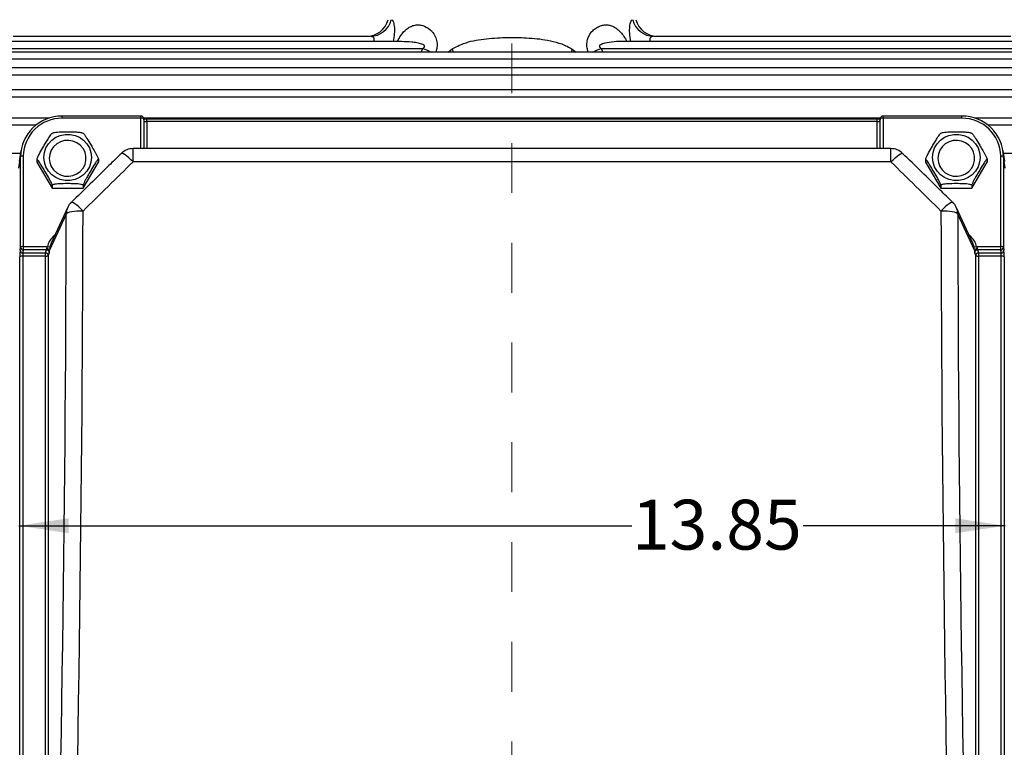
# Model space of a CAD drawing. Units: inches. Extents: x 0 to 16.8, y 0 to 10.8.
# Drawn here: x 3.6 to 5.6, y 6.4 to 7.9 of the extents above; entities that cross this region are included whole.
import ezdxf

# ---------------------------------------------------------------- set-up
doc = ezdxf.new("R2010")
doc.units = ezdxf.units.IN
doc.header["$MEASUREMENT"] = 0
doc.linetypes.add('SLD-Center', pattern=[0.75, 0.6, -0.05, 0.05, -0.05])
doc.linetypes.add('SLD-Solid', pattern=[0])
doc.layers.add('DIMENSION', color=5, linetype='SLD-Solid')
doc.styles.add('SLDTEXTSTYLE0', font='ARIAL.TTF', dxfattribs={"width": 0.948})
doc.dimstyles.new('SLDDIMSTYLE6', dxfattribs={"dimtxt": 0.1, "dimasz": 0.1, "dimexe": 0, "dimexo": 0.0625, "dimgap": 0.025, "dimtad": 0, "dimtih": 1, "dimtoh": 1, "dimdec": 0, "dimlfac": 7, "dimrnd": 1e-09, "dimzin": 12, "dimdsep": 46, "dimtxsty": 'SLDTEXTSTYLE0', "dimsah": 1, "dimcen": 0.09, "dimadec": 0, "dimazin": 3, "dimtfac": 1, "dimtdec": 0, "dimtofl": 0, "dimtmove": 0, "dimatfit": 3, "dimfxl": 1, "dimfrac": 2, "dimtolj": 1, "dimtzin": 12, "dimarcsym": 0})
doc.dimstyles.new('SLDDIMSTYLE7', dxfattribs={"dimtxt": 0.1, "dimasz": 0.1, "dimexe": 0, "dimexo": 0.0625, "dimgap": 0.025, "dimtad": 0, "dimtih": 1, "dimtoh": 1, "dimlfac": 7, "dimrnd": 1e-09, "dimzin": 12, "dimdsep": 46, "dimtxsty": 'SLDTEXTSTYLE0', "dimsah": 1, "dimcen": 0.09, "dimadec": 0, "dimazin": 3, "dimtfac": 1, "dimtofl": 0, "dimtmove": 0, "dimatfit": 3, "dimfxl": 1, "dimfrac": 2, "dimtolj": 1, "dimtzin": 12, "dimarcsym": 0})

# ---------------------------------------------------------------- blocks, each defined once
blk = doc.blocks.new('_D_23')
at = {"layer": 'DIMENSION'}
for p, q in [((3.5914, 6.8833), (4.8215, 6.8833)), ((5.5706, 6.8833), (5.1652, 6.8833))]:
    blk.add_line(p, q, dxfattribs=at)
for points in [[(3.5914, 6.8833), (3.6914, 6.8683), (3.6914, 6.8983)], [(5.5706, 6.8833), (5.4706, 6.8983), (5.4706, 6.8683)]]:
    blk.add_solid(points, dxfattribs=at)
at = {"layer": 'DIMENSION', "insert": (4.8215, 6.9355), "char_height": 0.1, "attachment_point": 1, "style": 'SLDTEXTSTYLE0'}
blk.add_mtext('13.85', dxfattribs=at)
blk = doc.blocks.new('_D_26')
at = {"layer": 'DIMENSION'}
for p, q in [((1.5495, 6.6004), (1.5495, 9.1818)), ((8.7902, 6.5448), (8.7902, 9.1818)), ((1.5495, 9.0818), (5.1214, 9.0818)), ((8.7902, 9.0818), (5.2206, 9.0818))]:
    blk.add_line(p, q, dxfattribs=at)
for points in [[(1.5495, 9.0818), (1.6495, 9.0668), (1.6495, 9.0968)], [(8.7902, 9.0818), (8.6902, 9.0968), (8.6902, 9.0668)]]:
    blk.add_solid(points, dxfattribs=at)
at = {"layer": 'DIMENSION', "insert": (5.1214, 9.134), "char_height": 0.1, "attachment_point": 1, "style": 'SLDTEXTSTYLE0'}
blk.add_mtext('C', dxfattribs=at)

msp = doc.modelspace()

# ---------------------------------------------------------------- linework, layer by layer
at = {"color": 7, "linetype": 'SLD-Solid', "lineweight": 25}
for p, q in [((3.57988, 7.86471), (4.29651, 7.86471)), ((4.86549, 7.86471), (5.58213, 7.86471)), ((4.35939, 7.8543), (2.56513, 7.8543)), ((6.59687, 7.8543), (4.80246, 7.8543)), ((2.56513, 7.84061), (4.40206, 7.84061)), ((6.59687, 7.83328), (2.56513, 7.83328)), ((4.75995, 7.84061), (6.59687, 7.84061)), ((2.56513, 7.81958), (6.59687, 7.81958)), ((6.59687, 7.80121), (2.56513, 7.80121)), ((2.56513, 7.78752), (6.59687, 7.78752)), ((6.59687, 7.75739), (2.56513, 7.75739)), ((2.56513, 7.74369), (6.59687, 7.74369)), ((3.83648, 7.70474), (3.6783, 7.70474)), ((5.4837, 7.70474), (5.32552, 7.70474)), ((3.65283, 7.70075), (2.56513, 7.70075)), ((3.83648, 7.70038), (3.6783, 7.70038)), ((5.32014, 7.70075), (3.84186, 7.70075)), ((3.84281, 7.69575), (3.84202, 7.70012)), ((3.8429, 7.69479), (3.8421, 7.69916)), ((3.8429, 7.69479), (3.84281, 7.69575)), ((5.31348, 7.69829), (3.84852, 7.69829)), ((5.31348, 7.69394), (3.84852, 7.69394)), ((5.3199, 7.69916), (5.3191, 7.69479)), ((5.3191, 7.69479), (5.31919, 7.69575)), ((5.31999, 7.70012), (5.31919, 7.69575)), ((5.4837, 7.70038), (5.32552, 7.70038)), ((6.59687, 7.70075), (5.50918, 7.70075)), ((3.65956, 7.67079), (3.65835, 7.67016)), ((3.72067, 7.67015), (3.71951, 7.67082)), ((5.44246, 7.67079), (5.44125, 7.67016)), ((5.50357, 7.67015), (5.50241, 7.67082)), ((3.59495, 7.62971), (2.56513, 7.62971)), ((3.59589, 7.63568), (3.59238, 7.61339)), ((5.34115, 7.63954), (3.82086, 7.63954)), ((5.56962, 7.61339), (5.56612, 7.63568)), ((6.59687, 7.62971), (5.56706, 7.62971)), ((3.59138, 7.60058), (3.59493, 7.6234)), ((3.59493, 7.44189), (3.59493, 7.6234)), ((3.60055, 7.62462), (3.60055, 7.44311)), ((3.62785, 7.61812), (3.62785, 7.61242)), ((3.62785, 7.61242), (3.6587, 7.56036)), ((3.7204, 7.56036), (3.75125, 7.61242)), ((3.75125, 7.61812), (3.75125, 7.61242)), ((5.34115, 7.61305), (3.82086, 7.61305)), ((5.41076, 7.61812), (5.41076, 7.61242)), ((5.41076, 7.61242), (5.4416, 7.56036)), ((5.5033, 7.56036), (5.53415, 7.61242)), ((5.53415, 7.61812), (5.53415, 7.61242)), ((5.56146, 7.44311), (5.56146, 7.62462)), ((5.56708, 7.6234), (5.56708, 7.44189)), ((5.57062, 7.60058), (5.56708, 7.6234)), ((3.6587, 7.56605), (3.6587, 7.56036)), ((3.7204, 7.56605), (3.7204, 7.56036)), ((5.4416, 7.56605), (5.4416, 7.56036)), ((5.5033, 7.56605), (5.5033, 7.56036)), ((3.6587, 7.56036), (3.7204, 7.56036)), ((5.4416, 7.56036), (5.5033, 7.56036)), ((3.68675, 7.50836), (3.6533, 7.43584)), ((3.68973, 7.52183), (3.65653, 7.44988)), ((5.50547, 7.44988), (5.47227, 7.52183)), ((5.50871, 7.43584), (5.47525, 7.50836)), ((3.59413, 7.43596), (3.59493, 7.44189)), ((3.60055, 7.43641), (3.59975, 7.43049)), ((3.59975, 7.43049), (3.64503, 7.43049)), ((3.60055, 7.44311), (3.60055, 7.43641)), ((3.60055, 7.44311), (3.64881, 7.44311)), ((3.64703, 7.43641), (3.60055, 7.43641)), ((3.64503, 7.43049), (3.64703, 7.43641)), ((3.64503, 7.42379), (3.64503, 7.43049)), ((3.65263, 7.43087), (3.65063, 7.42494)), ((5.51137, 7.42494), (5.50937, 7.43087)), ((5.5132, 7.44311), (5.56146, 7.44311)), ((5.56146, 7.43641), (5.51497, 7.43641)), ((5.51497, 7.43641), (5.51698, 7.43049)), ((5.51698, 7.43049), (5.56226, 7.43049)), ((5.51698, 7.43049), (5.51698, 7.42379)), ((5.56146, 7.43641), (5.56146, 7.44311)), ((5.56226, 7.43049), (5.56146, 7.43641)), ((5.56708, 7.44189), (5.56788, 7.43596)), ((3.59375, 5.63616), (3.59375, 7.42257)), ((3.64503, 7.42379), (3.59937, 7.42379)), ((3.65063, 7.42494), (3.65063, 5.63854)), ((5.51137, 5.63854), (5.51137, 7.42494)), ((5.56263, 7.42379), (5.51698, 7.42379)), ((5.56826, 7.42257), (5.56826, 5.63616))]:
    msp.add_line(p, q, dxfattribs=at)
at = {"color": 7, "linetype": 'SLD-Center', "lineweight": 18, "ltscale": 0.142857}
msp.add_line((4.581, 7.85058), (4.581, 5.1777), dxfattribs=at)
at = {"color": 8, "linetype": 'SLD-Solid', "lineweight": 25}
for p, q in [((4.39905, 7.83328), (4.40206, 7.84061)), ((4.45306, 7.83328), (4.46074, 7.83946)), ((4.46074, 7.83946), (4.46268, 7.83328)), ((4.70163, 7.83923), (4.69973, 7.83328)), ((4.70163, 7.83923), (4.70995, 7.83328)), ((4.75995, 7.84061), (4.76296, 7.83328)), ((3.6783, 7.70038), (3.6783, 7.70474)), ((3.83648, 7.70038), (3.83648, 7.70474)), ((5.32552, 7.70038), (5.32552, 7.70474)), ((5.4837, 7.70038), (5.4837, 7.70474)), ((2.56513, 7.68706), (3.62651, 7.68706)), ((3.83648, 7.63954), (3.83648, 7.70038)), ((3.8421, 7.69916), (3.84202, 7.70012)), ((3.8421, 7.69916), (3.8421, 7.63954)), ((3.8429, 7.63954), (3.8429, 7.69479)), ((3.84852, 7.69394), (3.84852, 7.69829)), ((3.84852, 7.69394), (3.84852, 7.63954)), ((5.31348, 7.69394), (5.31348, 7.69829)), ((5.31348, 7.63954), (5.31348, 7.69394)), ((5.3191, 7.69479), (5.3191, 7.63954)), ((5.3199, 7.69916), (5.31999, 7.70012)), ((5.3199, 7.63954), (5.3199, 7.69916)), ((5.32552, 7.70038), (5.32552, 7.63954)), ((5.5355, 7.68706), (6.59687, 7.68706)), ((3.82086, 7.61305), (3.82086, 7.63954)), ((5.34115, 7.61305), (5.34115, 7.63954)), ((3.65947, 7.46232), (3.66457, 7.46729)), ((5.49744, 7.46729), (5.50254, 7.46232)), ((3.59937, 7.42379), (3.59937, 5.63748)), ((3.64503, 5.6376), (3.64503, 7.42379)), ((5.51698, 7.42379), (5.51698, 5.6376)), ((5.56263, 5.63748), (5.56263, 7.42379))]:
    msp.add_line(p, q, dxfattribs=at)
at = {"color": 7, "linetype": 'SLD-Solid', "lineweight": 25, "flags": 128}
for points in [[(3.73736, 7.62185), (3.73631, 7.61217), (3.73322, 7.60291), (3.72823, 7.59447), (3.72154, 7.58724), (3.71345, 7.58151), (3.70432, 7.57755), (3.69455, 7.57553), (3.68455, 7.57553), (3.67478, 7.57755), (3.66565, 7.58151), (3.65756, 7.58724), (3.65087, 7.59447), (3.64588, 7.60291), (3.64279, 7.61217), (3.64174, 7.62185), (3.64279, 7.63154), (3.64588, 7.6408), (3.65087, 7.64923), (3.65756, 7.65647), (3.66565, 7.66219), (3.67478, 7.66615), (3.68455, 7.66818), (3.69455, 7.66818), (3.70432, 7.66615), (3.71345, 7.66219), (3.72154, 7.65647), (3.72823, 7.64923), (3.73322, 7.6408), (3.73631, 7.63154), (3.73736, 7.62185)], [(5.52026, 7.62185), (5.51921, 7.61217), (5.51613, 7.60291), (5.51113, 7.59447), (5.50444, 7.58724), (5.49636, 7.58151), (5.48723, 7.57755), (5.47745, 7.57553), (5.46746, 7.57553), (5.45768, 7.57755), (5.44855, 7.58151), (5.44046, 7.58724), (5.43378, 7.59447), (5.42878, 7.60291), (5.42569, 7.61217), (5.42465, 7.62185), (5.42569, 7.63154), (5.42878, 7.6408), (5.43378, 7.64923), (5.44046, 7.65647), (5.44855, 7.66219), (5.45768, 7.66615), (5.46746, 7.66818), (5.47745, 7.66818), (5.48723, 7.66615), (5.49636, 7.66219), (5.50444, 7.65647), (5.51113, 7.64923), (5.51613, 7.6408), (5.51921, 7.63154), (5.52026, 7.62185)], [(3.65256, 7.62001), (3.65356, 7.6117), (3.6565, 7.60384), (3.66122, 7.59685), (3.66746, 7.59111), (3.6749, 7.58692), (3.68313, 7.58452), (3.6917, 7.58404), (3.70016, 7.58549), (3.70804, 7.5888), (3.71493, 7.5938), (3.72045, 7.60021), (3.72431, 7.60769), (3.72629, 7.61583), (3.72629, 7.6242), (3.72431, 7.63234), (3.72045, 7.63982), (3.71493, 7.64623), (3.70804, 7.65123), (3.70016, 7.65454), (3.6917, 7.65599), (3.68313, 7.65551), (3.6749, 7.65311), (3.66746, 7.64892), (3.66122, 7.64318), (3.6565, 7.63619), (3.65356, 7.62833), (3.65256, 7.62001)], [(5.43547, 7.62001), (5.43646, 7.6117), (5.4394, 7.60384), (5.44412, 7.59685), (5.45037, 7.59111), (5.4578, 7.58692), (5.46603, 7.58452), (5.4746, 7.58404), (5.48306, 7.58549), (5.49095, 7.5888), (5.49784, 7.5938), (5.50336, 7.60021), (5.50721, 7.60769), (5.50919, 7.61583), (5.50919, 7.6242), (5.50721, 7.63234), (5.50336, 7.63982), (5.49784, 7.64623), (5.49095, 7.65123), (5.48306, 7.65454), (5.4746, 7.65599), (5.46603, 7.65551), (5.4578, 7.65311), (5.45037, 7.64892), (5.44412, 7.64318), (5.4394, 7.63619), (5.43646, 7.62833), (5.43547, 7.62001)], [(3.72037, 7.51444), (3.71415, 7.51433), (3.70814, 7.51401), (3.70255, 7.51346), (3.69757, 7.51272), (3.69338, 7.5118), (3.69011, 7.51074), (3.68787, 7.50958), (3.68675, 7.50836)], [(5.47525, 7.50836), (5.47413, 7.50958), (5.4719, 7.51074), (5.46863, 7.5118), (5.46443, 7.51272), (5.45945, 7.51346), (5.45386, 7.51401), (5.44785, 7.51433), (5.44163, 7.51444)]]:
    msp.add_lwpolyline(points, dxfattribs=at)
at = {"color": 8, "linetype": 'SLD-Solid', "lineweight": 25, "flags": 128}
for points in [[(3.82086, 7.61305), (3.81644, 7.61724), (3.81217, 7.62104), (3.80821, 7.62431), (3.80468, 7.62694), (3.80172, 7.62884), (3.79941, 7.62993), (3.79785, 7.6302), (3.79729, 7.62995)], [(5.34115, 7.61305), (5.34557, 7.61724), (5.34983, 7.62104), (5.3538, 7.62431), (5.35732, 7.62694), (5.36029, 7.62884), (5.36259, 7.62993), (5.36415, 7.6302), (5.36471, 7.62995)], [(3.72037, 7.51444), (3.71592, 7.51869), (3.71163, 7.52255), (3.70765, 7.5259), (3.70411, 7.5286), (3.70115, 7.53057), (3.69886, 7.53173), (3.69732, 7.53205), (3.69679, 7.53183)], [(5.46522, 7.53183), (5.46468, 7.53205), (5.46314, 7.53173), (5.46085, 7.53057), (5.45789, 7.5286), (5.45435, 7.5259), (5.45037, 7.52255), (5.44608, 7.51869), (5.44163, 7.51444)]]:
    msp.add_lwpolyline(points, dxfattribs=at)
at = {"color": 7, "linetype": 'SLD-Solid', "lineweight": 25}
for centre, radius, start, end in [((4.28925, 7.9097), 0.04499, 270, 345), ((4.29614, 7.90879), 0.04408, 270.48782, 345.9112), ((4.86587, 7.90879), 0.04408, 194.0888, 269.51218), ((4.87275, 7.9097), 0.04499, 195, 270), ((3.67725, 7.62231), 0.08233, 89.26592, 179.24661), ((3.83648, 7.69911), 0.00562, 10.36499, 90), ((5.32552, 7.69911), 0.00562, 90, 169.63501), ((5.48476, 7.62231), 0.08233, 0.75339, 90.73408), ((3.67728, 7.62365), 0.07674, 89.23535, 179.27718), ((3.83776, 7.69269), 0.00779, 56.09184, 99.39596), ((5.32425, 7.69269), 0.00779, 80.60404, 123.90816), ((5.48464, 7.62357), 0.07682, 0.78393, 90.70354), ((3.82086, 7.60579), 0.03375, 90, 134.28739), ((5.34115, 7.60579), 0.03375, 45.71261, 90), ((3.59928, 7.61693), 0.00779, 80.60404, 123.90816), ((5.56273, 7.61693), 0.00779, 56.09184, 99.39596), ((3.72037, 7.5077), 0.03375, 134.33501, 155.2343), ((5.44163, 7.5077), 0.03375, 24.7657, 45.66499), ((3.59971, 7.43607), 0.00559, 181.14291, 270.34456), ((3.59928, 7.43542), 0.00779, 80.60404, 123.90816), ((3.60051, 7.442), 0.00559, 181.14291, 270.34456), ((3.64496, 7.42482), 0.00567, 1.27558, 89.34099), ((3.64696, 7.43074), 0.00567, 1.27558, 89.34099), ((3.64831, 7.43337), 0.00556, 26.35424, 96.37783), ((3.65151, 7.45028), 0.00766, 249.36455, 291.32304), ((5.5105, 7.45028), 0.00766, 248.67696, 290.63545), ((5.51369, 7.43337), 0.00556, 83.62217, 153.64576), ((5.51504, 7.43074), 0.00567, 90.65901, 178.72442), ((5.51704, 7.42482), 0.00567, 90.65901, 178.72442), ((5.56273, 7.43542), 0.00779, 56.09184, 99.39596), ((5.56149, 7.442), 0.00559, 269.65544, 358.85709), ((5.56229, 7.43607), 0.00559, 269.65544, 358.85709), ((3.5981, 7.4161), 0.00779, 80.60404, 123.90816), ((3.64621, 7.43223), 0.00853, 262.04704, 301.24741), ((5.5158, 7.43223), 0.00853, 238.75259, 277.95296), ((5.56391, 7.4161), 0.00779, 56.09184, 99.39596)]:
    msp.add_arc(centre, radius, start, end, dxfattribs=at)
at = {"color": 8, "linetype": 'SLD-Solid', "lineweight": 25}
for centre, radius, start, end in [((5.06524, 9.39334), 1.68843, 246.87251, 247.51423), ((4.09677, 9.39334), 1.68843, 292.48577, 293.12749), ((3.71914, 7.50827), 0.03239, 155.2488, 179.84888), ((5.44285, 7.50827), 0.0324, 0.1545, 24.74782), ((3.67786, 7.481), 0.02621, 225.45016, 231.27616), ((5.48415, 7.481), 0.02621, 308.72384, 314.54984)]:
    msp.add_arc(centre, radius, start, end, dxfattribs=at)
at = {"color": 7, "linetype": 'SLD-Solid', "lineweight": 25}
for centre, major_axis, ratio, start_param, end_param in [((3.84852, 7.69482), (0.00562, 0), 0.1568995, 3.1764992, 4.712389), ((5.31348, 7.69482), (0.00562, 0), 0.1568995, 4.712389, 6.2482787), ((3.09146, 6.2246), (6.46325, 6.44796), 0.0519419, 1.4060816, 1.4216942), ((6.07055, 6.2246), (6.46325, -6.44796), 0.0519419, 1.7198985, 1.735511), ((3.12501, 6.22526), (0.12733, 6.42294), 0.0852131, 4.6258194, 4.9151985), ((3.15862, 6.2246), (0.12732, 6.45668), 0.0847681, 4.6258016, 4.9151808), ((6.00338, 6.2246), (-0.12732, 6.45668), 0.0847681, 1.3680045, 1.6573837), ((6.037, 6.22526), (-0.12733, 6.42294), 0.0852131, 1.3679868, 1.6573659), ((3.6875, 7.43518), (0.03947, -0.00213), 0.9711338, 2.4117673, 2.9889714), ((3.6875, 7.43644), (0.03391, -0.00046), 0.968925, 2.7344597, 2.950159), ((5.4745, 7.43518), (0.03947, 0.00213), 0.9711338, 0.1526212, 0.7298254), ((5.4745, 7.43644), (0.03391, 0.00046), 0.968925, 0.1914336, 0.407133), ((3.59414, 7.4251), (0.00009, 0.01125), 0.0340237, 0.262067, 1.7979567), ((3.59976, 7.42505), (0.00009, 0.00562), 0.0680346, 0.2628732, 1.798763), ((3.647, 7.44185), (0.00023, 0.00562), 0.1702211, 3.4102923, 4.1673922), ((3.6526, 7.44174), (0.00022, 0.01125), 0.0852131, 3.4050814, 4.1621813), ((5.50941, 7.44174), (-0.00022, 0.01125), 0.0852131, 2.121004, 2.8781039), ((5.51501, 7.44185), (-0.00023, 0.00562), 0.1702211, 2.1157931, 2.872893), ((5.56224, 7.42505), (-0.00009, 0.00562), 0.0680346, 4.4844223, 6.0203121), ((5.56786, 7.4251), (-0.00009, 0.01125), 0.0340237, 4.4852286, 6.0211183)]:
    msp.add_ellipse(centre, major_axis=major_axis, ratio=ratio, start_param=start_param, end_param=end_param, dxfattribs=at)
at = {"color": 8, "linetype": 'SLD-Solid', "lineweight": 25}
for points, knots in [([(4.33889, 7.89806), (4.34014, 7.89738), (4.34269, 7.896), (4.34499, 7.88538), (4.34536, 7.87094), (4.34359, 7.85965), (4.34275, 7.8543)], [0, 0, 0, 0, 0.2453551, 0.5012025, 0.7632301, 1, 1, 1, 1]), ([(4.35106, 7.8543), (4.35322, 7.85844), (4.35853, 7.86858), (4.36756, 7.87815), (4.37668, 7.88416), (4.38455, 7.88714), (4.39303, 7.88802), (4.40386, 7.88629), (4.41326, 7.88137), (4.42166, 7.87343), (4.42726, 7.86539), (4.43069, 7.85431), (4.43099, 7.84334), (4.42907, 7.83652), (4.42816, 7.83328)], [0, 0, 0, 0, 0.0895474, 0.2190148, 0.2900547, 0.3611086, 0.4414872, 0.5218897, 0.6574646, 0.7053508, 0.7950514, 0.8719246, 0.9391268, 1, 1, 1, 1]), ([(4.73401, 7.83328), (4.73313, 7.83608), (4.73103, 7.84273), (4.73119, 7.85302), (4.73428, 7.86452), (4.74041, 7.87381), (4.74836, 7.88083), (4.75624, 7.88519), (4.76459, 7.88758), (4.77284, 7.88786), (4.78088, 7.88609), (4.78724, 7.88299), (4.79332, 7.87864), (4.79913, 7.87312), (4.80543, 7.86467), (4.80952, 7.85821), (4.81124, 7.85439), (4.81129, 7.8543)], [0, 0, 0, 0, 0.0527416, 0.1253403, 0.1900481, 0.2909302, 0.3648884, 0.4412792, 0.5167119, 0.5942629, 0.6654367, 0.7385953, 0.776632, 0.8482162, 0.9219767, 0.9980871, 1, 1, 1, 1]), ([(4.81937, 7.8543), (4.81906, 7.85565), (4.81743, 7.86282), (4.81673, 7.87471), (4.81733, 7.88771), (4.8197, 7.8964), (4.82199, 7.89752), (4.82311, 7.89806)], [0, 0, 0, 0, 0.0586427, 0.3122384, 0.548245, 0.780431, 1, 1, 1, 1]), ([(4.30297, 7.8543), (4.30341, 7.85494), (4.30424, 7.85613), (4.30481, 7.85813), (4.30472, 7.86002), (4.30357, 7.86233), (4.30073, 7.8643), (4.29797, 7.86457), (4.29651, 7.86471)], [0, 0, 0, 0, 0.11098804, 0.20804761, 0.31950906, 0.43401724, 0.70152831, 1, 1, 1, 1]), ([(4.86549, 7.86471), (4.86418, 7.86459), (4.86165, 7.86437), (4.85885, 7.86269), (4.85756, 7.86072), (4.85717, 7.85898), (4.8574, 7.85718), (4.8581, 7.85548), (4.85885, 7.85461), (4.85912, 7.8543)], [0, 0, 0, 0, 0.26785692, 0.51745727, 0.6489768, 0.72828993, 0.83889736, 0.94238206, 1, 1, 1, 1]), ([(4.40206, 7.84061), (4.40309, 7.84122), (4.40444, 7.84203), (4.40551, 7.8435), (4.40579, 7.84435), (4.40573, 7.84519), (4.40525, 7.84615), (4.40352, 7.84776), (4.39842, 7.84997), (4.39012, 7.85186), (4.37649, 7.85386), (4.3662, 7.85397), (4.35942, 7.85405)], [0, 0, 0, 0, 0.0630779, 0.0821811, 0.0967889, 0.1114716, 0.1283596, 0.1567497, 0.2430793, 0.4328425, 0.625794, 1, 1, 1, 1]), ([(4.80245, 7.85425), (4.80189, 7.85428), (4.79471, 7.85465), (4.78135, 7.85324), (4.76695, 7.85121), (4.75906, 7.84805), (4.75696, 7.84646), (4.75631, 7.8453), (4.7562, 7.84448), (4.75644, 7.84359), (4.75722, 7.84247), (4.75848, 7.84147), (4.75953, 7.84085), (4.75995, 7.84061)], [0, 0, 0, 0, 0.031287, 0.3980938, 0.7405285, 0.8262145, 0.8693613, 0.8851405, 0.9010684, 0.914925, 0.9351168, 0.9740188, 1, 1, 1, 1])]:
    msp.add_open_spline(points, degree=3, knots=knots, dxfattribs=at)
at = {"color": 7, "linetype": 'SLD-Solid', "lineweight": 25}
for points, knots in [([(4.46074, 7.83946), (4.46833, 7.84344), (4.48196, 7.85058), (4.50369, 7.85611), (4.52453, 7.85954), (4.5462, 7.86146), (4.57485, 7.8626), (4.60349, 7.86226), (4.63144, 7.86019), (4.65329, 7.85719), (4.67556, 7.85185), (4.69185, 7.84518), (4.70016, 7.84012), (4.70163, 7.83923)], [0, 0, 0, 0, 0.1052645, 0.1890169, 0.2738884, 0.3612858, 0.4493755, 0.6144036, 0.6989645, 0.7841925, 0.8804344, 0.9789133, 1, 1, 1, 1]), ([(3.84852, 7.69829), (3.84784, 7.6983), (3.84602, 7.69832), (3.84373, 7.69849), (3.84262, 7.69867), (3.84227, 7.69873)], [0, 0, 0, 0, 0.2960719, 0.7794259, 1, 1, 1, 1]), ([(5.31973, 7.69872), (5.31915, 7.69864), (5.31779, 7.69845), (5.31551, 7.69831), (5.31399, 7.6983), (5.31348, 7.69829)], [0, 0, 0, 0, 0.33590731, 0.78039288, 1, 1, 1, 1]), ([(3.62785, 7.61812), (3.62791, 7.61843), (3.62801, 7.61905), (3.6289, 7.62125), (3.63076, 7.62517), (3.63502, 7.6332), (3.64051, 7.64277), (3.6464, 7.65268), (3.6507, 7.65967), (3.65421, 7.6651), (3.65647, 7.6683), (3.65787, 7.67003), (3.6582, 7.67019), (3.6583, 7.67025)], [0, 0, 0, 0, 0.0418673, 0.0835821, 0.1484598, 0.2540471, 0.4717102, 0.6112777, 0.753195, 0.8370945, 0.9214746, 0.9747624, 1, 1, 1, 1]), ([(3.65949, 7.67093), (3.65972, 7.67106), (3.66051, 7.67149), (3.66373, 7.67218), (3.67104, 7.67304), (3.68026, 7.67338), (3.69309, 7.67349), (3.7047, 7.6733), (3.71427, 7.67237), (3.71826, 7.67158), (3.71918, 7.67113), (3.71957, 7.67093)], [0, 0, 0, 0, 0.0274546, 0.0916111, 0.1929074, 0.3922409, 0.5004509, 0.7678804, 0.9022592, 0.958034, 1, 1, 1, 1]), ([(3.72076, 7.67031), (3.72094, 7.67018), (3.72145, 7.6698), (3.72333, 7.66737), (3.72754, 7.66113), (3.73306, 7.6521), (3.73895, 7.64214), (3.74325, 7.63462), (3.74675, 7.62821), (3.74905, 7.62373), (3.75051, 7.62053), (3.75116, 7.61881), (3.75122, 7.61831), (3.75125, 7.61812)], [0, 0, 0, 0, 0.0352416, 0.1001142, 0.2056934, 0.4233399, 0.5628967, 0.7048031, 0.7886962, 0.8730698, 0.9263536, 0.9716024, 1, 1, 1, 1]), ([(5.41076, 7.61812), (5.41081, 7.61843), (5.41091, 7.61905), (5.4118, 7.62125), (5.41366, 7.62517), (5.41792, 7.6332), (5.42341, 7.64277), (5.42931, 7.65268), (5.4336, 7.65967), (5.43711, 7.6651), (5.43937, 7.6683), (5.44077, 7.67003), (5.4411, 7.67019), (5.44121, 7.67025)], [0, 0, 0, 0, 0.0418673, 0.0835821, 0.1484598, 0.2540471, 0.4717102, 0.6112777, 0.753195, 0.8370945, 0.9214746, 0.9747624, 1, 1, 1, 1]), ([(5.44239, 7.67093), (5.44263, 7.67106), (5.44342, 7.67149), (5.44664, 7.67218), (5.45394, 7.67304), (5.46316, 7.67338), (5.47599, 7.67349), (5.48761, 7.6733), (5.49717, 7.67237), (5.50117, 7.67158), (5.50208, 7.67113), (5.50248, 7.67093)], [0, 0, 0, 0, 0.0274546, 0.0916111, 0.1929074, 0.3922409, 0.5004509, 0.7678804, 0.9022592, 0.958034, 1, 1, 1, 1]), ([(5.50367, 7.67031), (5.50385, 7.67018), (5.50436, 7.6698), (5.50623, 7.66737), (5.51044, 7.66113), (5.51596, 7.6521), (5.52185, 7.64214), (5.52615, 7.63462), (5.52965, 7.62821), (5.53195, 7.62373), (5.53342, 7.62053), (5.53406, 7.61881), (5.53413, 7.61831), (5.53415, 7.61812)], [0, 0, 0, 0, 0.0352416, 0.1001142, 0.2056934, 0.4233399, 0.5628967, 0.7048031, 0.7886962, 0.8730698, 0.9263536, 0.9716024, 1, 1, 1, 1]), ([(3.79729, 7.62995), (3.78892, 7.62178), (3.75543, 7.58911), (3.72192, 7.55638), (3.69679, 7.53183)], [0, 0, 0, 0, 0.2499222, 1, 1, 1, 1]), ([(5.46522, 7.53183), (5.45683, 7.54002), (5.42332, 7.57276), (5.38983, 7.60544), (5.36471, 7.62995)], [0, 0, 0, 0, 0.2500768, 1, 1, 1, 1]), ([(3.6587, 7.56605), (3.65865, 7.56637), (3.65855, 7.56699), (3.65766, 7.56919), (3.6558, 7.57311), (3.65154, 7.58114), (3.64604, 7.59071), (3.64016, 7.60062), (3.63585, 7.60762), (3.63235, 7.61302), (3.63005, 7.6163), (3.62859, 7.61805), (3.62794, 7.61851), (3.62788, 7.61823), (3.62785, 7.61812)], [0, 0, 0, 0, 0.0399339, 0.0797224, 0.1416041, 0.2423155, 0.4499272, 0.5830497, 0.7184134, 0.7984385, 0.878922, 0.9297491, 0.9729117, 1, 1, 1, 1]), ([(3.75125, 7.61812), (3.7512, 7.61825), (3.75109, 7.61852), (3.7502, 7.61772), (3.74834, 7.61536), (3.74409, 7.60903), (3.73859, 7.60004), (3.7327, 7.59007), (3.7284, 7.58256), (3.7249, 7.57615), (3.7226, 7.57167), (3.72113, 7.56847), (3.72049, 7.56674), (3.72042, 7.56625), (3.7204, 7.56605)], [0, 0, 0, 0, 0.0399339, 0.0797224, 0.1416041, 0.2423155, 0.4499272, 0.5830497, 0.7184134, 0.7984385, 0.878922, 0.9297491, 0.9729117, 1, 1, 1, 1]), ([(5.4416, 7.56605), (5.44155, 7.56637), (5.44145, 7.56699), (5.44056, 7.56919), (5.4387, 7.57311), (5.43444, 7.58114), (5.42895, 7.59071), (5.42306, 7.60062), (5.41875, 7.60762), (5.41526, 7.61302), (5.41296, 7.6163), (5.41149, 7.61805), (5.41084, 7.61851), (5.41078, 7.61823), (5.41076, 7.61812)], [0, 0, 0, 0, 0.03993392, 0.07972241, 0.14160406, 0.24231549, 0.44992722, 0.58304969, 0.71841339, 0.79843854, 0.87892202, 0.92974912, 0.97291167, 1, 1, 1, 1]), ([(5.53415, 7.61812), (5.5341, 7.61825), (5.53399, 7.61852), (5.5331, 7.61772), (5.53125, 7.61536), (5.52699, 7.60903), (5.52149, 7.60004), (5.5156, 7.59007), (5.5113, 7.58256), (5.5078, 7.57615), (5.5055, 7.57167), (5.50404, 7.56847), (5.50339, 7.56674), (5.50333, 7.56625), (5.5033, 7.56605)], [0, 0, 0, 0, 0.0399339, 0.0797224, 0.1416041, 0.2423155, 0.4499272, 0.5830497, 0.7184134, 0.7984385, 0.878922, 0.9297491, 0.9729117, 1, 1, 1, 1]), ([(3.7204, 7.56605), (3.72033, 7.56624), (3.72017, 7.56664), (3.71872, 7.5673), (3.71543, 7.56807), (3.70802, 7.56892), (3.69886, 7.56926), (3.686, 7.56937), (3.67446, 7.56917), (3.66476, 7.56826), (3.66071, 7.5674), (3.65897, 7.56672), (3.65878, 7.56625), (3.6587, 7.56605)], [0, 0, 0, 0, 0.0328991, 0.0716595, 0.129795, 0.2215847, 0.4022109, 0.5002656, 0.7425971, 0.8643646, 0.9149051, 0.9658445, 1, 1, 1, 1]), ([(5.5033, 7.56605), (5.50323, 7.56624), (5.50308, 7.56664), (5.50162, 7.5673), (5.49833, 7.56807), (5.49093, 7.56892), (5.48176, 7.56926), (5.4689, 7.56937), (5.45736, 7.56917), (5.44766, 7.56826), (5.44361, 7.5674), (5.44187, 7.56672), (5.44168, 7.56625), (5.4416, 7.56605)], [0, 0, 0, 0, 0.0328991, 0.0716595, 0.129795, 0.2215847, 0.4022109, 0.5002656, 0.7425971, 0.8643646, 0.9149051, 0.9658445, 1, 1, 1, 1]), ([(3.6477, 7.4389), (3.64776, 7.43932), (3.64792, 7.44032), (3.64829, 7.44182), (3.64867, 7.44276), (3.64881, 7.44311)], [0, 0, 0, 0, 0.3205422, 0.7480278, 1, 1, 1, 1]), ([(3.65429, 7.44314), (3.65417, 7.44254), (3.65384, 7.44088), (3.6535, 7.43825), (3.65336, 7.43658), (3.6533, 7.43584)], [0, 0, 0, 0, 0.2398333, 0.6640555, 1, 1, 1, 1]), ([(5.50871, 7.43584), (5.50868, 7.43615), (5.50858, 7.43739), (5.50833, 7.4399), (5.50792, 7.44207), (5.50771, 7.44314)], [0, 0, 0, 0, 0.1457686, 0.5798512, 1, 1, 1, 1]), ([(5.5132, 7.44311), (5.51343, 7.4425), (5.51389, 7.44128), (5.51417, 7.43981), (5.51428, 7.43908), (5.51431, 7.4389)], [0, 0, 0, 0, 0.4369622, 0.8627711, 1, 1, 1, 1])]:
    msp.add_open_spline(points, degree=3, knots=knots, dxfattribs=at)

# ---------------------------------------------------------------- dimensions: what is measured, and where the dimension line sits
at = {"layer": 'DIMENSION'}
for base, p1, p2, dimstyle, picture, middle in [((8.79023, 9.08184), (1.54951, 6.52042), (8.79023, 6.46475), 'SLDDIMSTYLE6', '_D_26', (5.17098, 9.08184)), ((5.57062, 6.88332), (3.59138, 7.60058), (5.57062, 7.60058), 'SLDDIMSTYLE7', '_D_23', (4.99336, 6.88332))]:
    dim = msp.add_linear_dim(base=base, p1=p1, p2=p2, dimstyle=dimstyle, dxfattribs=at)
    dim.commit()
    dim.dimension.update_dxf_attribs({"geometry": picture, "text_midpoint": middle, "dimtype": 160})

doc.saveas('drawing.dxf')
